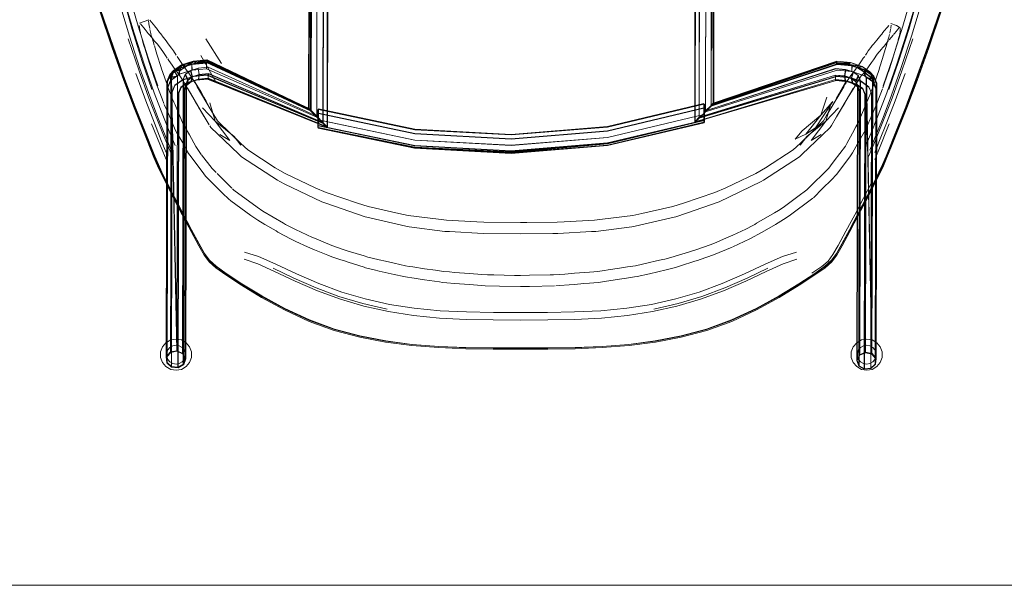
# Model space of a CAD drawing. Units: metres. Extents: x 3.11 to 8.37, y -5.14 to -0.5.
# Drawn here: x 6.32 to 6.95, y -3.79 to -3.43 of the extents above; entities that cross this region are included whole.
import ezdxf

# ---------------------------------------------------------------- set-up
doc = ezdxf.new("R2010")
doc.units = ezdxf.units.M
doc.header["$MEASUREMENT"] = 0

# ---------------------------------------------------------------- blocks, each defined once
blk = doc.blocks.new('d3917f61-dda5-45ed-8e90-a95b032ae8e8')
at = {"color": 18, "lineweight": 9, "true_color": 0x000000}
for p, q in [((6.50491, -3.48747), (6.50406, -3.20796)), ((6.51552, -3.20789), (6.51495, -3.49806)), ((6.51588, -3.20789), (6.51515, -3.49836)), ((6.40165, -3.42975), (6.39565, -3.43191)), ((6.41512, -3.46456), (6.41745, -3.46208)), ((6.41773, -3.46234), (6.41547, -3.46472)), ((6.41598, -3.46651), (6.41963, -3.64021)), ((6.86116, -3.6423), (6.85758, -3.46651)), ((6.85986, -3.46332), (6.86211, -3.4657)), ((6.86014, -3.46305), (6.86246, -3.46554)), ((6.42397, -3.4743), (6.42513, -3.47097)), ((6.42551, -3.47097), (6.42427, -3.47453)), ((6.42632, -3.47329), (6.42931, -3.47839)), ((6.43181, -3.46789), (6.43314, -3.46747)), ((6.43326, -3.46782), (6.43184, -3.46825)), ((6.84572, -3.46915), (6.84431, -3.46871)), ((6.84575, -3.46879), (6.84443, -3.46837)), ((6.85326, -3.47547), (6.85204, -3.4719)), ((6.85242, -3.4719), (6.85356, -3.47524)), ((6.83877, -3.49159), (6.84772, -3.47655)), ((6.7544, -3.48311), (6.75448, -3.48347)), ((6.75443, -3.48586), (6.75447, -3.49005)), ((6.76075, -3.48313), (6.75901, -3.48434)), ((6.50942, -3.48946), (6.5094, -3.49349)), ((6.50941, -3.49344), (6.50946, -3.48925)), ((6.50943, -3.48686), (6.5095, -3.4865)), ((6.75448, -3.48607), (6.75448, -3.49009))]:
    blk.add_line(p, q, dxfattribs=at)
at = {"color": 250, "lineweight": 9, "true_color": 0x2c2c2c}
for p, q in [((6.40223, -3.42998), (6.40231, -3.43005)), ((6.40457, -3.43282), (6.40443, -3.43265)), ((6.40646, -3.43519), (6.40605, -3.43468)), ((6.87331, -3.43222), (6.87322, -3.43219)), ((6.40328, -3.44081), (6.40215, -3.43946)), ((6.43794, -3.44201), (6.44795, -3.45751)), ((6.88721, -3.44181), (6.8803, -3.46227)), ((6.4068, -3.4516), (6.4052, -3.44638)), ((6.40838, -3.44703), (6.40816, -3.44675)), ((6.86129, -3.44644), (6.86118, -3.44658)), ((6.86733, -3.44842), (6.86806, -3.44754)), ((6.40108, -3.45418), (6.39928, -3.44837)), ((6.40346, -3.46166), (6.40108, -3.45418)), ((6.43466, -3.45257), (6.44424, -3.46929)), ((6.87386, -3.45642), (6.87566, -3.45068)), ((6.41284, -3.46993), (6.40953, -3.46032)), ((6.85459, -3.45598), (6.85175, -3.46026)), ((6.87182, -3.46282), (6.87386, -3.45642)), ((6.85131, -3.4706), (6.85453, -3.46553)), ((6.84241, -3.47345), (6.84365, -3.47139)), ((6.84991, -3.47294), (6.84722, -3.47719)), ((6.41557, -3.47731), (6.41507, -3.47597)), ((6.83875, -3.47964), (6.84022, -3.47711)), ((6.84564, -3.4798), (6.84583, -3.47945)), ((6.83875, -3.47964), (6.83739, -3.48216)), ((6.84398, -3.4827), (6.84188, -3.4863)), ((6.84398, -3.4827), (6.84564, -3.4798)), ((6.43998, -3.49656), (6.43677, -3.49121)), ((6.83904, -3.49113), (6.84188, -3.4863)), ((6.42744, -3.50302), (6.42352, -3.49617)), ((6.44537, -3.49402), (6.44539, -3.49405)), ((6.44539, -3.49405), (6.45389, -3.5023)), ((6.8156, -3.50839), (6.82707, -3.49726)), ((6.83039, -3.49405), (6.82707, -3.49726)), ((6.39828, -3.49961), (6.40546, -3.5174)), ((6.45389, -3.5023), (6.46017, -3.50839)), ((6.81566, -3.5095), (6.81985, -3.50405)), ((6.81516, -3.5169), (6.79239, -3.53181)), ((6.83489, -3.52272), (6.8373, -3.51944)), ((6.44878, -3.54025), (6.43779, -3.52932)), ((6.44509, -3.52758), (6.45451, -3.53685)), ((6.82051, -3.53734), (6.81997, -3.53789)), ((6.45389, -3.54483), (6.46658, -3.55422)), ((6.51422, -3.54638), (6.5391, -3.55503)), ((6.74349, -3.55266), (6.76409, -3.54549)), ((6.47047, -3.54894), (6.47405, -3.55144)), ((6.48719, -3.55908), (6.47405, -3.55144)), ((6.48861, -3.55984), (6.48719, -3.55908)), ((6.61407, -3.56563), (6.63788, -3.56579)), ((6.6585, -3.56565), (6.63788, -3.56579)), ((6.78375, -3.56903), (6.77291, -3.57406)), ((6.71997, -3.58414), (6.71097, -3.58615)), ((6.4444, -3.58644), (6.45087, -3.59102)), ((6.63406, -3.5923), (6.62096, -3.59199)), ((6.65668, -3.59193), (6.6436, -3.59226)), ((6.65886, -3.59188), (6.65668, -3.59193)), ((6.71199, -3.59302), (6.71997, -3.59121)), ((6.73965, -3.58628), (6.73638, -3.58732)), ((6.8245, -3.59201), (6.81459, -3.59845)), ((6.58633, -3.59648), (6.58836, -3.59677)), ((6.60542, -3.59818), (6.61307, -3.5988)), ((6.6436, -3.59927), (6.65953, -3.59888))]:
    blk.add_line(p, q, dxfattribs=at)
at = {"color": 253, "lineweight": 9, "true_color": 0x979fa5}
for p, q in [((6.42095, -3.46081), (6.42906, -3.45818)), ((6.41547, -3.46472), (6.41569, -3.4683)), ((6.4283, -3.46206), (6.42507, -3.46436)), ((6.43326, -3.46782), (6.43375, -3.46476)), ((6.43941, -3.46687), (6.43907, -3.46719)), ((6.7555, -3.48826), (6.83919, -3.46181)), ((6.85672, -3.46539), (6.84858, -3.46271)), ((6.85993, -3.46296), (6.85986, -3.46332)), ((6.50453, -3.48771), (6.50315, -3.48649)), ((6.63194, -3.50966), (6.69321, -3.50461)), ((6.69321, -3.50056), (6.63195, -3.50561)), ((6.41305, -3.64784), (6.41602, -3.65057)), ((6.41616, -3.65024), (6.41338, -3.64765)), ((6.42382, -3.64904), (6.42024, -3.65104)), ((6.86065, -3.65155), (6.86363, -3.64883))]:
    blk.add_line(p, q, dxfattribs=at)
at = {"color": 18, "lineweight": 9, "true_color": 0x000000}
blk.add_lwpolyline([(7.54886, -3.78933), (7.54886, -1.13179), (7.54886, -3.78933), (3.79567, -3.78933)], close=True, dxfattribs=at)
at = {"color": 253, "lineweight": 9, "true_color": 0x979fa5}
for points in [[(6.74868, -3.49474), (6.75141, -3.4919), (6.75188, -3.20413), (6.75612, -3.2041), (6.7555, -3.48774), (6.75901, -3.48434), (6.75955, -3.20421), (6.75605, -3.20412), (6.76093, -3.20439)], [(6.74947, -3.20427), (6.75207, -3.20375), (6.75605, -3.20412), (6.7555, -3.48774), (6.83823, -3.46089), (6.84463, -3.46153), (6.84398, -3.4655), (6.83805, -3.46491)], [(6.75612, -3.2041), (6.75974, -3.2042), (6.75914, -3.4842), (6.76075, -3.48313), (6.75991, -3.20421)], [(6.76027, -3.48277), (6.83887, -3.45612), (6.75888, -3.48398), (6.76027, -3.48277), (6.75955, -3.20421), (6.76093, -3.20439), (6.76039, -3.48314)], [(6.50514, -3.20814), (6.50887, -3.20824), (6.50837, -3.49169), (6.51244, -3.4958), (6.43861, -3.46505), (6.43016, -3.46587), (6.42298, -3.4682)], [(6.42311, -3.46796), (6.43024, -3.46566), (6.43867, -3.46485), (6.51236, -3.49559), (6.50839, -3.49164), (6.50894, -3.20823), (6.50406, -3.20796), (6.51292, -3.20775), (6.50894, -3.20771), (6.50406, -3.20757), (6.50544, -3.2074)], [(6.50491, -3.48747), (6.50369, -3.20796), (6.50514, -3.20814), (6.50482, -3.48786), (6.50837, -3.49169), (6.43838, -3.46088)], [(6.50544, -3.20813), (6.5049, -3.48805), (6.50839, -3.49164), (6.4384, -3.46094)], [(6.43919, -3.45635), (6.50368, -3.48615), (6.50406, -3.20796), (6.50315, -3.48649), (6.4388, -3.45527)], [(6.50887, -3.20824), (6.51311, -3.20822), (6.51244, -3.4958), (6.51515, -3.49836), (6.439, -3.46756)], [(6.50514, -3.20778), (6.50369, -3.20796), (6.50336, -3.4862), (6.43902, -3.45669)], [(6.50894, -3.20771), (6.50838, -3.49113), (6.50491, -3.48747), (6.43906, -3.45639)], [(6.51292, -3.2082), (6.50406, -3.20796), (6.5049, -3.48771), (6.50368, -3.48615), (6.43906, -3.45639)], [(6.43954, -3.46419), (6.43936, -3.46722), (6.51516, -3.49817), (6.51588, -3.20808), (6.51311, -3.20822)], [(6.43941, -3.46687), (6.51495, -3.49788), (6.51552, -3.20807), (6.50406, -3.20796), (6.50544, -3.20813), (6.50894, -3.20823)], [(6.43953, -3.46404), (6.51236, -3.49514), (6.50839, -3.49112), (6.50887, -3.2077), (6.50514, -3.20778), (6.50491, -3.48747)], [(6.50369, -3.20795), (6.50453, -3.48771), (6.50352, -3.4865), (6.5049, -3.48805)], [(6.51236, -3.49514), (6.51495, -3.49788), (6.51552, -3.20789), (6.50406, -3.20796), (6.50894, -3.20771), (6.50544, -3.20779), (6.5049, -3.48771)], [(6.50887, -3.2077), (6.51311, -3.20774), (6.51244, -3.49532), (6.51516, -3.49817), (6.51588, -3.20789), (6.51311, -3.20774)], [(6.51236, -3.49559), (6.51292, -3.2082), (6.51552, -3.20807), (6.51292, -3.20775), (6.51236, -3.49514)], [(6.74911, -3.20445), (6.75187, -3.2046), (6.75141, -3.49238), (6.74868, -3.49493)], [(6.74947, -3.20445), (6.7489, -3.49464), (6.75151, -3.49219), (6.83891, -3.46572)], [(6.75605, -3.20463), (6.76093, -3.20439), (6.74947, -3.20427), (6.75207, -3.20459), (6.75151, -3.49219), (6.7555, -3.48826), (6.759, -3.48468), (6.76039, -3.48314), (6.75901, -3.48434), (6.83899, -3.45648), (6.76039, -3.48314)], [(6.75611, -3.20465), (6.7555, -3.48829), (6.75911, -3.48451), (6.75984, -3.20456), (6.76129, -3.20439), (6.76058, -3.48285), (6.83897, -3.45613)], [(6.83919, -3.46181), (6.84844, -3.46274), (6.84855, -3.4591), (6.83923, -3.45816), (6.759, -3.48468), (6.75955, -3.20455), (6.75605, -3.20463), (6.7555, -3.48826)], [(6.42068, -3.46059), (6.41512, -3.46456), (6.41536, -3.46836), (6.41346, -3.47289), (6.41305, -3.64784), (6.41277, -3.64404)], [(6.42068, -3.46059), (6.42086, -3.46443), (6.41536, -3.46836)], [(6.42989, -3.45609), (6.42246, -3.4585), (6.41745, -3.46208), (6.41567, -3.46629)], [(6.42546, -3.459), (6.42143, -3.46228), (6.42268, -3.45881), (6.41773, -3.46234), (6.41598, -3.46651)], [(6.42261, -3.45846), (6.41764, -3.46201), (6.41982, -3.46555), (6.42143, -3.46228), (6.42261, -3.45846), (6.42996, -3.45607), (6.42546, -3.459), (6.42263, -3.45845)], [(6.50352, -3.4865), (6.43863, -3.45562), (6.43156, -3.4574), (6.42551, -3.45936), (6.42148, -3.46195), (6.41773, -3.46234)], [(6.42068, -3.46059), (6.42892, -3.45792), (6.42901, -3.46179)], [(6.42892, -3.45792), (6.43841, -3.45701), (6.43838, -3.46088), (6.42901, -3.46179), (6.42086, -3.46443)], [(6.42112, -3.46442), (6.42915, -3.46182), (6.42906, -3.45818)], [(6.42555, -3.45905), (6.42261, -3.45846), (6.42148, -3.46195)], [(6.43308, -3.46051), (6.43375, -3.46476), (6.42953, -3.46612), (6.42669, -3.46815), (6.42552, -3.47154), (6.42864, -3.46931), (6.42953, -3.46612), (6.4283, -3.46206), (6.43308, -3.46051), (6.43944, -3.4599)], [(6.43158, -3.4571), (6.42555, -3.45905), (6.43, -3.45606), (6.43862, -3.45524), (6.43906, -3.45639), (6.4388, -3.45527)], [(6.43314, -3.46747), (6.43941, -3.46687), (6.43953, -3.46404), (6.4336, -3.46461), (6.43297, -3.46063), (6.42811, -3.46221)], [(6.42906, -3.45818), (6.43839, -3.45729), (6.4384, -3.46094), (6.42915, -3.46182)], [(6.43867, -3.45527), (6.50336, -3.4862), (6.50482, -3.48786), (6.43841, -3.45701), (6.43867, -3.45527), (6.42989, -3.45609)], [(6.43154, -3.45703), (6.42996, -3.45607), (6.43158, -3.4571), (6.43862, -3.45524), (6.43158, -3.4571), (6.43906, -3.45639)], [(6.43839, -3.45729), (6.43863, -3.45562), (6.43001, -3.45644), (6.43156, -3.4574), (6.43902, -3.45669), (6.43863, -3.45562)], [(6.43297, -3.46063), (6.43938, -3.46002), (6.50839, -3.49112), (6.5049, -3.48771), (6.43902, -3.45669)], [(6.43944, -3.4599), (6.50838, -3.49113), (6.51244, -3.49532), (6.43954, -3.46419), (6.43375, -3.46476)], [(6.83901, -3.45611), (6.84763, -3.45698), (6.83852, -3.45725), (6.75914, -3.4842), (6.7555, -3.48774), (6.83818, -3.46077)], [(6.75914, -3.4842), (6.83887, -3.45613), (6.83852, -3.45725), (6.75901, -3.48434)], [(6.83923, -3.45816), (6.83899, -3.45648), (6.83922, -3.45788), (6.75911, -3.48451), (6.76058, -3.48285)], [(6.84804, -3.46704), (6.84929, -3.46298), (6.84452, -3.46141), (6.83818, -3.46077)], [(6.85611, -3.4629), (6.85209, -3.4603), (6.85498, -3.45939), (6.84603, -3.458), (6.83852, -3.45725)], [(6.85986, -3.46332), (6.85209, -3.4603), (6.84606, -3.45831), (6.84761, -3.45735), (6.83861, -3.45719), (6.84761, -3.45735), (6.8386, -3.45756), (6.84606, -3.45831)], [(6.83861, -3.45719), (6.83901, -3.45611), (6.84773, -3.45701), (6.85515, -3.45945)], [(6.83922, -3.45788), (6.84869, -3.45884), (6.84858, -3.46271), (6.83922, -3.46176)], [(6.84611, -3.45794), (6.85498, -3.45939), (6.84763, -3.45698), (6.84603, -3.458), (6.85205, -3.45998), (6.85611, -3.4629), (6.86168, -3.46715), (6.85758, -3.46651)], [(6.85625, -3.46289), (6.85986, -3.46332), (6.85217, -3.45994), (6.855, -3.4594), (6.84606, -3.45831), (6.84766, -3.45698), (6.85493, -3.45976), (6.85209, -3.4603)], [(6.84855, -3.4591), (6.85665, -3.46177), (6.85646, -3.46538)], [(6.8622, -3.46934), (6.85672, -3.46539), (6.85692, -3.46154), (6.84869, -3.45884)], [(6.85205, -3.45998), (6.85993, -3.46296), (6.85611, -3.4629), (6.85758, -3.46651), (6.85719, -3.64114), (6.85334, -3.64285)], [(6.85993, -3.46296), (6.85498, -3.45939), (6.85986, -3.46332), (6.85625, -3.46289)], [(6.86159, -3.46749), (6.86116, -3.6423), (6.8619, -3.46727), (6.86014, -3.46305), (6.85515, -3.45945)], [(6.41512, -3.46456), (6.4132, -3.46912), (6.41277, -3.64404), (6.41527, -3.64107)], [(6.41314, -3.64412), (6.41555, -3.64132), (6.41567, -3.46629)], [(6.41941, -3.64019), (6.41991, -3.46589), (6.41598, -3.46651), (6.41548, -3.64096), (6.41941, -3.64019), (6.41591, -3.46616), (6.41982, -3.46555)], [(6.41555, -3.64132), (6.41598, -3.46651), (6.41948, -3.64054), (6.41555, -3.64132)], [(6.41589, -3.46617), (6.41764, -3.46201), (6.42148, -3.46195), (6.41998, -3.46554)], [(6.42337, -3.64191), (6.41963, -3.64021), (6.4159, -3.46616), (6.41998, -3.46554), (6.41773, -3.46234)], [(6.4231, -3.64216), (6.41948, -3.64054), (6.41998, -3.46554), (6.41764, -3.46201), (6.42135, -3.46192)], [(6.4247, -3.64541), (6.4231, -3.64216), (6.42352, -3.46765), (6.42482, -3.46455), (6.42811, -3.46221)], [(6.42354, -3.64878), (6.4247, -3.64541), (6.42513, -3.47097), (6.42633, -3.4681), (6.42482, -3.46455)], [(6.4238, -3.46742), (6.42507, -3.46436), (6.42669, -3.46815), (6.42551, -3.47097), (6.42509, -3.64543)], [(6.42811, -3.46221), (6.42926, -3.46601), (6.42633, -3.4681), (6.42525, -3.47127), (6.42397, -3.4743)], [(6.42843, -3.469), (6.43314, -3.46747), (6.4336, -3.46461), (6.42926, -3.46601), (6.42843, -3.469), (6.42525, -3.47127)], [(6.84831, -3.46693), (6.84398, -3.4655), (6.84443, -3.46837), (6.83816, -3.46774), (6.7489, -3.49464), (6.83816, -3.46774), (6.83805, -3.46491), (6.75151, -3.49174)], [(6.83922, -3.46176), (6.7555, -3.48829), (6.75141, -3.49238)], [(6.83804, -3.46506), (6.84383, -3.46565), (6.84431, -3.46871), (6.83818, -3.46809), (6.83804, -3.46506), (6.75141, -3.4919)], [(6.75141, -3.49238), (6.83895, -3.46592), (6.84741, -3.46678), (6.85458, -3.46914), (6.85941, -3.47263), (6.86112, -3.47675), (6.86065, -3.65155), (6.85643, -3.652), (6.85286, -3.64998)], [(6.83891, -3.46572), (6.84734, -3.46656), (6.85445, -3.46891), (6.85925, -3.47236), (6.86094, -3.47645), (6.86051, -3.65122)], [(6.84431, -3.46871), (6.84892, -3.47023), (6.84804, -3.46704), (6.84383, -3.46565), (6.84452, -3.46141)], [(6.84831, -3.46693), (6.85123, -3.46903), (6.8523, -3.4722), (6.84913, -3.46992), (6.84443, -3.46837)], [(6.84463, -3.46153), (6.84948, -3.46313), (6.84831, -3.46693), (6.84913, -3.46992)], [(6.84804, -3.46704), (6.85087, -3.46908), (6.85202, -3.47247), (6.84892, -3.47023)], [(6.84844, -3.46274), (6.85646, -3.46538), (6.86187, -3.46928), (6.86211, -3.4657), (6.85665, -3.46177)], [(6.84929, -3.46298), (6.85251, -3.46529), (6.85087, -3.46908), (6.85204, -3.4719), (6.85161, -3.64636)], [(6.85362, -3.6431), (6.85404, -3.46859), (6.85275, -3.46549), (6.84948, -3.46313)], [(6.85275, -3.46549), (6.85123, -3.46903), (6.85242, -3.4719), (6.85199, -3.64635)], [(6.85161, -3.64636), (6.85334, -3.64285), (6.85376, -3.46836), (6.85251, -3.46529)], [(6.85995, -3.46298), (6.86168, -3.46715), (6.85616, -3.46323), (6.85766, -3.46685), (6.85724, -3.6415), (6.86116, -3.6423)], [(6.85625, -3.46289), (6.86168, -3.46715), (6.86125, -3.64195), (6.85775, -3.4665)], [(6.85692, -3.46154), (6.86246, -3.46554), (6.8622, -3.46934), (6.86408, -3.47389), (6.86363, -3.64883), (6.86393, -3.64503)], [(6.85758, -3.46651), (6.86123, -3.64194), (6.85719, -3.64114)], [(6.85986, -3.46332), (6.86159, -3.46749), (6.85766, -3.46685), (6.86168, -3.46714)], [(6.86211, -3.4657), (6.86399, -3.47022), (6.86356, -3.64511), (6.86116, -3.6423), (6.85766, -3.46685)], [(6.86145, -3.64205), (6.86393, -3.64503), (6.86436, -3.47011), (6.86246, -3.46554)], [(6.42298, -3.4682), (6.41813, -3.47166), (6.41641, -3.47578), (6.41602, -3.65057), (6.42024, -3.65104), (6.42068, -3.47643), (6.42214, -3.47292), (6.42605, -3.47013), (6.43184, -3.46825)], [(6.42017, -3.65069), (6.41616, -3.65024), (6.41658, -3.47548), (6.4183, -3.4714), (6.42311, -3.46796)], [(6.42017, -3.65069), (6.4206, -3.47608), (6.42207, -3.47257)], [(6.51236, -3.49559), (6.51495, -3.49806), (6.43907, -3.46719), (6.43181, -3.46789), (6.426, -3.46977), (6.42207, -3.47257)], [(6.4238, -3.46742), (6.42337, -3.64191), (6.42509, -3.64543), (6.42382, -3.64904), (6.42427, -3.47453), (6.42552, -3.47154)], [(6.43184, -3.46825), (6.439, -3.46756), (6.43326, -3.46782), (6.42864, -3.46931)], [(6.8565, -3.65165), (6.85693, -3.47704), (6.85547, -3.47352), (6.85156, -3.4707), (6.84575, -3.46879), (6.8385, -3.46806)], [(6.85643, -3.652), (6.85685, -3.47738), (6.8554, -3.47387), (6.8515, -3.47106), (6.84572, -3.46915), (6.83855, -3.46843)], [(6.85202, -3.47247), (6.85326, -3.47547), (6.85286, -3.64998), (6.85161, -3.64636)], [(6.85724, -3.6415), (6.85362, -3.6431), (6.85199, -3.64635), (6.85313, -3.64972), (6.85356, -3.47524), (6.8523, -3.4722)], [(6.86356, -3.64511), (6.8633, -3.64864), (6.86373, -3.47376), (6.86187, -3.46928)], [(6.42397, -3.4743), (6.42354, -3.64878), (6.42017, -3.65069)], [(6.75487, -3.48347), (6.75445, -3.49493), (6.75447, -3.49005), (6.6932, -3.50454), (6.63194, -3.50958), (6.57067, -3.50623), (6.50941, -3.49344), (6.50942, -3.48946), (6.5094, -3.49832)], [(6.69318, -3.50037), (6.75443, -3.48586), (6.69318, -3.50037), (6.63194, -3.50542), (6.57071, -3.50207), (6.50946, -3.48925), (6.57071, -3.50207)], [(6.75484, -3.49493), (6.75486, -3.48607), (6.75484, -3.49493), (6.75448, -3.48607), (6.69321, -3.50056), (6.75448, -3.48607), (6.75448, -3.48347), (6.69322, -3.49796), (6.63195, -3.50301), (6.57069, -3.49966), (6.63195, -3.50301), (6.69322, -3.49796), (6.75448, -3.48347), (6.75448, -3.48607)], [(6.75443, -3.48586), (6.75448, -3.49009), (6.69321, -3.50461), (6.75448, -3.49009), (6.7545, -3.49374), (6.69324, -3.50833), (6.63193, -3.51338)], [(6.63193, -3.51338), (6.69324, -3.50833), (6.75452, -3.49383), (6.75443, -3.48586)], [(6.75485, -3.49005), (6.75487, -3.48347), (6.75445, -3.49493), (6.75454, -3.4939), (6.69325, -3.50874)], [(6.75485, -3.49354), (6.75485, -3.49005), (6.75446, -3.49354), (6.75447, -3.49005), (6.75448, -3.48607), (6.75484, -3.49493), (6.75487, -3.48347), (6.75486, -3.48607)], [(6.75485, -3.49005), (6.75484, -3.49493), (6.75487, -3.48347)], [(6.75888, -3.48398)], [(6.50904, -3.48686), (6.50901, -3.49831), (6.50904, -3.48686), (6.50942, -3.48946)], [(6.50901, -3.49831), (6.50903, -3.48946), (6.50902, -3.49343), (6.5094, -3.49832), (6.5094, -3.49693), (6.50941, -3.49344)], [(6.57066, -3.51111), (6.5094, -3.49832), (6.50941, -3.49344), (6.50903, -3.48946), (6.50901, -3.49831)], [(6.50904, -3.48686), (6.50903, -3.48946), (6.50904, -3.48686)], [(6.50946, -3.48925), (6.50934, -3.49722), (6.50932, -3.49867)], [(6.57063, -3.51003), (6.50934, -3.49722), (6.5094, -3.49349), (6.50946, -3.48925), (6.5095, -3.4865), (6.57074, -3.4993), (6.5095, -3.4865), (6.50946, -3.48925)], [(6.50943, -3.48686), (6.5094, -3.49832), (6.50943, -3.48686), (6.57069, -3.49966), (6.50943, -3.48686), (6.50942, -3.48946)], [(6.57067, -3.50623), (6.50941, -3.49344), (6.50942, -3.48946), (6.5094, -3.49832)], [(6.63193, -3.51414), (6.57066, -3.51111), (6.63193, -3.51446), (6.69319, -3.50942), (6.75445, -3.49493), (6.75447, -3.49005)], [(6.57067, -3.50623), (6.63194, -3.50958), (6.6932, -3.50454), (6.75447, -3.49005)], [(6.75446, -3.49354), (6.75445, -3.49493), (6.75448, -3.48607), (6.75447, -3.49005), (6.75485, -3.49354)], [(6.57063, -3.51003), (6.63193, -3.51338), (6.57063, -3.51003), (6.50934, -3.49722), (6.50932, -3.49867)], [(6.57066, -3.51077), (6.5094, -3.49832), (6.5094, -3.49693), (6.57066, -3.50973), (6.5094, -3.49693), (6.50941, -3.49344)], [(6.57061, -3.51147), (6.63193, -3.51483), (6.69325, -3.50978), (6.75454, -3.49528), (6.75446, -3.49354), (6.75484, -3.49493), (6.75485, -3.49354)], [(6.57061, -3.51147), (6.63193, -3.51483), (6.69325, -3.50978), (6.75454, -3.49528), (6.75452, -3.49383)], [(6.57066, -3.51077), (6.63193, -3.51377), (6.69319, -3.50838), (6.75446, -3.49354), (6.69319, -3.50804)], [(6.69325, -3.50874), (6.7545, -3.49374), (6.69319, -3.50804), (6.63193, -3.51308), (6.57066, -3.50973), (6.63193, -3.51308), (6.69319, -3.50804)], [(6.63193, -3.51414), (6.69325, -3.50874), (6.63193, -3.51414), (6.57061, -3.51113), (6.50932, -3.49867), (6.57061, -3.51147), (6.50932, -3.49867), (6.57061, -3.51113)], [(6.57071, -3.50207), (6.63194, -3.50542), (6.69318, -3.50037)], [(6.8633, -3.64864), (6.86051, -3.65122), (6.8565, -3.65165), (6.85313, -3.64972)]]:
    blk.add_lwpolyline(points, dxfattribs=at)
for points in [[(6.7489, -3.49446), (6.75151, -3.49174), (6.75207, -3.20414), (6.74947, -3.20427)], [(6.75991, -3.20421), (6.76075, -3.48313), (6.76129, -3.20438)], [(6.74911, -3.20445), (6.74868, -3.49493), (6.83855, -3.46843), (6.74868, -3.49474), (6.74911, -3.20426)], [(6.41381, -3.47277), (6.41338, -3.64765), (6.41314, -3.64412), (6.41357, -3.46923), (6.41547, -3.46472), (6.42095, -3.46081), (6.42112, -3.46442), (6.41569, -3.4683)], [(6.42268, -3.45881), (6.43001, -3.45644), (6.42551, -3.45936)], [(6.75443, -3.48586), (6.7544, -3.48311), (6.69316, -3.4976), (6.63195, -3.50265), (6.57074, -3.4993), (6.63195, -3.50265), (6.69316, -3.4976), (6.7544, -3.48311)], [(6.50942, -3.48946), (6.57068, -3.50225), (6.63195, -3.50561), (6.57068, -3.50225)], [(6.50901, -3.49693), (6.50902, -3.49343), (6.50901, -3.49831), (6.50901, -3.49693), (6.50902, -3.49343), (6.50901, -3.49831)], [(6.57066, -3.50631), (6.5094, -3.49349), (6.57066, -3.50631), (6.63194, -3.50966)]]:
    blk.add_lwpolyline(points, close=True, dxfattribs=at)
at = {"color": 250, "lineweight": 9, "true_color": 0x2c2c2c}
for points in [[(6.86841, -3.4718), (6.87454, -3.45407), (6.88094, -3.43375), (6.88741, -3.41093), (6.89356, -3.38769), (6.89902, -3.36615)], [(6.37889, -3.44764), (6.37078, -3.42365), (6.36269, -3.3987), (6.35536, -3.37515)], [(6.393, -3.4851), (6.3865, -3.46781), (6.37911, -3.44715), (6.371, -3.42315), (6.36291, -3.39815), (6.35558, -3.3745)], [(6.88996, -3.46838), (6.89739, -3.4477), (6.90556, -3.42368), (6.91371, -3.39867), (6.92109, -3.37503)], [(6.40509, -3.47614), (6.39892, -3.45874), (6.39225, -3.43836), (6.38533, -3.41506), (6.37864, -3.39109)], [(6.3822, -3.38769), (6.38836, -3.41093), (6.39483, -3.43375)], [(6.87067, -3.47614), (6.87685, -3.45874), (6.88351, -3.43836), (6.89043, -3.41506), (6.89713, -3.39109)], [(6.87209, -3.47421), (6.87826, -3.45632), (6.88467, -3.43588), (6.89113, -3.41298), (6.89725, -3.38976)], [(6.37578, -3.39303), (6.38245, -3.41697), (6.38936, -3.44031), (6.39604, -3.46079)], [(6.91286, -3.39815), (6.90477, -3.42315), (6.89666, -3.44715), (6.88927, -3.46781)], [(6.91308, -3.3987), (6.90499, -3.42365), (6.89687, -3.44764), (6.88948, -3.46831), (6.88296, -3.48564), (6.87748, -3.49961)], [(6.38463, -3.41298), (6.3911, -3.43588), (6.39751, -3.45632), (6.40368, -3.47421)], [(6.89332, -3.41697), (6.8864, -3.44031), (6.87973, -3.46079), (6.87351, -3.47834)], [(6.3978, -3.49962), (6.39233, -3.48569), (6.3858, -3.46838), (6.37838, -3.4477), (6.37021, -3.42368)], [(6.40736, -3.4718), (6.40123, -3.45407), (6.39483, -3.43375)], [(6.39567, -3.43459), (6.39552, -3.4335)], [(6.39555, -3.43202)], [(6.39565, -3.43191)], [(6.39567, -3.43459), (6.39595, -3.4361), (6.39638, -3.43809)], [(6.3959, -3.4319)], [(6.39643, -3.43241), (6.39747, -3.43364)], [(6.39643, -3.43241)], [(6.39852, -3.43497), (6.39747, -3.43364)], [(6.40133, -3.43845), (6.4, -3.43682), (6.39936, -3.43604), (6.39852, -3.43497)], [(6.40146, -3.43044)], [(6.40146, -3.43044), (6.40161, -3.43211)], [(6.4015, -3.43003)], [(6.40158, -3.42982)], [(6.40166, -3.43246), (6.40185, -3.43353), (6.40224, -3.43544)], [(6.40231, -3.43005), (6.40336, -3.4313)], [(6.40336, -3.4313), (6.40443, -3.43265)], [(6.40605, -3.43468), (6.40519, -3.43362), (6.40457, -3.43282)], [(6.40848, -3.43784), (6.40646, -3.43519)], [(6.87108, -3.43445), (6.87043, -3.43527), (6.86974, -3.43614), (6.86894, -3.43711), (6.86774, -3.43859)], [(6.87108, -3.43445), (6.87197, -3.43334)], [(6.87254, -3.43267)], [(6.8726, -3.4384), (6.87292, -3.43693), (6.87324, -3.43527)], [(6.87293, -3.43225)], [(6.87317, -3.43218)], [(6.87331, -3.43222)], [(6.87351, -3.43323), (6.87331, -3.4349)], [(6.87351, -3.43323)], [(6.8782, -3.43544), (6.87752, -3.43619)], [(6.8782, -3.43544), (6.87897, -3.43475)], [(6.87934, -3.43523), (6.8793, -3.43644), (6.87915, -3.43749)], [(6.87925, -3.43494)], [(6.87934, -3.43523)], [(6.40712, -3.49352), (6.40173, -3.47953), (6.39547, -3.46227), (6.38856, -3.44181)], [(6.39737, -3.44198), (6.397, -3.44062), (6.3966, -3.43899)], [(6.39737, -3.44198), (6.39794, -3.44395), (6.39858, -3.44608), (6.39928, -3.44837)], [(6.40133, -3.43845), (6.402, -3.43927)], [(6.40371, -3.44131), (6.40325, -3.43968), (6.40296, -3.43854), (6.40236, -3.43598)], [(6.40512, -3.44307), (6.40422, -3.44196), (6.40328, -3.44081)], [(6.40371, -3.44131), (6.40507, -3.44594)], [(6.41083, -3.44092), (6.40921, -3.43877), (6.40848, -3.43784)], [(6.41083, -3.44092), (6.41195, -3.44236), (6.41315, -3.44384), (6.41406, -3.44504)], [(6.86435, -3.44271), (6.86606, -3.44059), (6.86693, -3.43955), (6.86771, -3.43863)], [(6.87167, -3.44208), (6.87199, -3.44093), (6.87242, -3.43915)], [(6.87471, -3.43959), (6.87357, -3.44099), (6.87217, -3.44264)], [(6.87647, -3.43741), (6.87575, -3.43833), (6.87499, -3.43924)], [(6.87752, -3.43619), (6.87647, -3.43741)], [(6.87847, -3.44081), (6.87798, -3.44284)], [(6.87915, -3.43749), (6.87892, -3.43872), (6.87852, -3.4406)], [(6.39828, -3.49961), (6.39281, -3.48564), (6.38629, -3.46831), (6.37889, -3.44764)], [(6.40512, -3.44307), (6.40646, -3.44458), (6.40713, -3.4454)], [(6.40816, -3.44675), (6.40713, -3.4454)], [(6.40838, -3.44703), (6.41063, -3.44997), (6.4123, -3.4526)], [(6.41406, -3.44504), (6.41614, -3.44784), (6.41733, -3.44962), (6.41902, -3.45232)], [(6.86118, -3.44658), (6.85891, -3.44961), (6.85804, -3.45101), (6.85717, -3.45239)], [(6.86129, -3.44644), (6.86223, -3.44523), (6.8633, -3.44401), (6.86435, -3.44271)], [(6.8704, -3.44478), (6.86919, -3.44627), (6.86806, -3.44754)], [(6.87167, -3.44208), (6.87105, -3.44426), (6.87051, -3.4461), (6.86974, -3.44868)], [(6.8704, -3.44478), (6.87189, -3.44297)], [(6.87788, -3.4432), (6.87699, -3.44629), (6.87566, -3.45068)], [(6.4068, -3.4516), (6.40945, -3.46009)], [(6.4123, -3.4526), (6.41338, -3.45429)], [(6.41966, -3.45308), (6.42053, -3.45437), (6.42227, -3.45699), (6.42386, -3.45946)], [(6.85459, -3.45598), (6.85579, -3.4542), (6.85668, -3.45317)], [(6.86467, -3.45169), (6.86231, -3.45519), (6.86092, -3.45696), (6.85763, -3.46177)], [(6.86467, -3.45169), (6.86732, -3.44843)], [(6.86974, -3.44868), (6.86796, -3.45448), (6.8663, -3.45976)], [(6.4159, -3.51268), (6.41241, -3.50436), (6.40778, -3.49288), (6.40225, -3.47834), (6.39604, -3.46079)], [(6.41373, -3.45468), (6.41438, -3.45562), (6.41647, -3.45869), (6.41767, -3.46045)], [(6.41767, -3.46045), (6.41839, -3.4615), (6.42063, -3.46415)], [(6.42873, -3.46622), (6.42719, -3.46367), (6.42436, -3.46011)], [(6.42436, -3.46011)], [(6.84781, -3.4652), (6.85145, -3.46063)], [(6.86281, -3.46991), (6.86556, -3.46194), (6.8663, -3.45976)], [(6.4127, -3.51411), (6.4096, -3.50651), (6.40521, -3.4956), (6.39976, -3.48142), (6.39347, -3.46404)], [(6.40346, -3.46166), (6.40403, -3.46341), (6.40683, -3.47146)], [(6.42399, -3.46949), (6.42227, -3.46673), (6.42063, -3.46415)], [(6.4321, -3.47133), (6.43082, -3.46968), (6.42873, -3.46622)], [(6.84781, -3.4652), (6.84585, -3.46839), (6.84513, -3.46957)], [(6.85763, -3.46177), (6.85645, -3.46328), (6.85453, -3.46553)], [(6.86306, -3.51411), (6.86617, -3.50651), (6.87055, -3.4956), (6.876, -3.48142), (6.8823, -3.46404)], [(6.8803, -3.46227), (6.87404, -3.47953), (6.86865, -3.49352), (6.86436, -3.50417)], [(6.87182, -3.46282), (6.87148, -3.4638), (6.86825, -3.47305)], [(6.41125, -3.48304), (6.41005, -3.47996), (6.40683, -3.47146)], [(6.41507, -3.47597), (6.41305, -3.47053)], [(6.42517, -3.47123), (6.42405, -3.46959)], [(6.42749, -3.47546), (6.42595, -3.47301), (6.42517, -3.47123)], [(6.43211, -3.47135), (6.43485, -3.4759), (6.43644, -3.47863)], [(6.84365, -3.47139), (6.84489, -3.46997)], [(6.85131, -3.4706), (6.85058, -3.47175), (6.84991, -3.47294)], [(6.86281, -3.46991), (6.86188, -3.4726), (6.86, -3.47764)], [(6.88927, -3.46781), (6.88277, -3.4851), (6.87732, -3.49901), (6.87024, -3.51656)], [(6.88996, -3.46838), (6.88344, -3.48569), (6.87797, -3.49963), (6.87372, -3.51016)], [(6.41842, -3.50963), (6.41508, -3.50167), (6.41056, -3.49048), (6.40509, -3.47614)], [(6.41557, -3.47731), (6.41667, -3.48016), (6.41754, -3.48213)], [(6.42857, -3.47718), (6.42749, -3.47546)], [(6.42857, -3.47718), (6.42931, -3.47839), (6.43056, -3.48059)], [(6.4366, -3.47893), (6.43802, -3.48156), (6.44012, -3.48529)], [(6.4366, -3.47893)], [(6.83252, -3.47903), (6.82872, -3.4905), (6.83646, -3.48182), (6.82534, -3.49845), (6.81929, -3.50251), (6.81257, -3.50563)], [(6.84241, -3.47345), (6.84057, -3.47651)], [(6.84722, -3.47719), (6.84596, -3.47922)], [(6.85734, -3.50963), (6.86069, -3.50167), (6.86521, -3.49048), (6.87067, -3.47614)], [(6.8577, -3.48316), (6.85919, -3.47973), (6.86, -3.47764)], [(6.85986, -3.51268), (6.86336, -3.50436), (6.86799, -3.49289), (6.87351, -3.47834)], [(6.86383, -3.48447), (6.86438, -3.48322), (6.86551, -3.48032), (6.86803, -3.47368)], [(6.393, -3.4851), (6.39845, -3.49901), (6.40553, -3.51656)], [(6.4137, -3.4886), (6.4115, -3.48367)], [(6.42352, -3.49617), (6.41833, -3.48392), (6.41754, -3.48213)], [(6.43222, -3.48347), (6.43143, -3.4821), (6.43056, -3.48059)], [(6.43222, -3.48347), (6.43353, -3.48572), (6.43426, -3.48694)], [(6.4601, -3.5095), (6.45591, -3.50405), (6.44377, -3.49432), (6.43575, -3.48584)], [(6.44307, -3.49029), (6.44134, -3.48739), (6.44012, -3.48529)], [(6.44677, -3.50262), (6.45311, -3.50654), (6.44377, -3.49432), (6.44037, -3.48257)], [(6.81985, -3.50405), (6.832, -3.49432), (6.84002, -3.48584)], [(6.8354, -3.48257), (6.832, -3.49432), (6.82265, -3.50654), (6.829, -3.50262)], [(6.83452, -3.48721), (6.83535, -3.48578), (6.83739, -3.48216)], [(6.8577, -3.48316), (6.85235, -3.49577), (6.85112, -3.49792)], [(6.86383, -3.48447), (6.86267, -3.48705), (6.86012, -3.49301)], [(6.4137, -3.4886), (6.41864, -3.50011), (6.41957, -3.50173)], [(6.43677, -3.49121), (6.43426, -3.48694)], [(6.44307, -3.49029), (6.444, -3.49186), (6.44537, -3.49402)], [(6.81257, -3.50563), (6.81684, -3.50039), (6.82872, -3.4905), (6.81929, -3.50251)], [(6.83452, -3.48721), (6.83245, -3.49062), (6.83039, -3.49405)], [(6.83552, -3.497), (6.83877, -3.49159)], [(6.40345, -3.49595), (6.41048, -3.51343), (6.41265, -3.51858)], [(6.40712, -3.49352), (6.4114, -3.50417), (6.41436, -3.51143), (6.41667, -3.51681)], [(6.44951, -3.50637), (6.44102, -3.49822), (6.44043, -3.49728)], [(6.44043, -3.49728)], [(6.82976, -3.50301), (6.83475, -3.49822), (6.83552, -3.497)], [(6.85112, -3.49792), (6.84888, -3.50183), (6.84524, -3.50854)], [(6.84759, -3.51639), (6.84901, -3.51443), (6.8532, -3.50674), (6.85724, -3.4997), (6.86012, -3.49301)], [(6.86312, -3.51858), (6.86528, -3.51343), (6.87232, -3.49595)], [(6.3978, -3.49962), (6.40493, -3.51729), (6.40716, -3.52257), (6.4095, -3.52759)], [(6.41957, -3.50173), (6.4232, -3.50806), (6.42567, -3.51258)], [(6.43503, -3.51535), (6.43145, -3.51041), (6.42744, -3.50302)], [(6.82976, -3.50301), (6.81695, -3.51531), (6.81516, -3.5169)], [(6.87748, -3.49961), (6.8703, -3.5174), (6.86803, -3.52276), (6.86565, -3.52786), (6.86243, -3.53426), (6.85764, -3.54353), (6.85204, -3.55419)], [(6.8591, -3.51681), (6.86141, -3.51143), (6.86436, -3.50417)], [(6.46061, -3.5169), (6.45882, -3.51531), (6.44951, -3.50637)], [(6.48207, -3.52383), (6.46463, -3.51238), (6.46017, -3.50839)], [(6.7937, -3.52383), (6.81114, -3.51238), (6.8156, -3.50839)], [(6.84524, -3.50854), (6.84443, -3.51004), (6.8373, -3.51944)], [(6.87372, -3.51016), (6.87084, -3.51729), (6.8686, -3.52257)], [(6.41779, -3.54216), (6.41312, -3.53299), (6.41001, -3.52672), (6.40773, -3.52178), (6.40553, -3.51656)], [(6.42775, -3.51597), (6.4269, -3.51484), (6.42567, -3.51258)], [(6.42775, -3.51597), (6.43547, -3.52616), (6.43779, -3.52932)], [(6.44199, -3.52444), (6.43525, -3.51565)], [(6.48819, -3.53429), (6.48483, -3.53269), (6.48338, -3.53182), (6.46061, -3.5169)], [(6.83874, -3.52811), (6.84529, -3.51954), (6.84759, -3.51639)], [(6.86575, -3.52672), (6.86804, -3.52178), (6.87024, -3.51656)], [(6.42372, -3.55419), (6.41813, -3.54353), (6.41334, -3.53426), (6.41012, -3.52786), (6.40774, -3.52276), (6.40546, -3.5174)], [(6.82051, -3.53734), (6.83392, -3.52405), (6.83489, -3.52272)], [(6.8686, -3.52257), (6.86627, -3.5276), (6.8631, -3.53394), (6.85836, -3.54317)], [(6.4095, -3.52759), (6.41266, -3.53394), (6.4174, -3.54317), (6.42295, -3.55382), (6.42855, -3.56441)], [(6.44199, -3.52444), (6.44448, -3.52697)], [(6.48207, -3.52383), (6.48824, -3.52754), (6.50742, -3.53661), (6.51439, -3.53964)], [(6.77325, -3.53429), (6.78752, -3.52754), (6.7937, -3.52383)], [(6.83874, -3.52811), (6.83551, -3.53159), (6.82989, -3.53716)], [(6.84697, -3.56329), (6.8525, -3.55275), (6.85797, -3.54216), (6.86264, -3.53299), (6.86575, -3.52672)], [(6.48819, -3.53429), (6.51153, -3.54543), (6.51422, -3.54638)], [(6.77325, -3.53429), (6.76835, -3.53661), (6.76137, -3.53964), (6.74142, -3.54643)], [(6.76409, -3.54549), (6.79093, -3.53269), (6.79239, -3.53181)], [(6.84469, -3.56428), (6.85031, -3.55377), (6.85592, -3.54315), (6.86073, -3.53388)], [(6.41779, -3.54216), (6.42327, -3.55275), (6.4288, -3.56329), (6.43363, -3.57232)], [(6.45389, -3.54483), (6.45225, -3.54361), (6.44878, -3.54025)], [(6.45578, -3.53809), (6.45494, -3.53728)], [(6.45578, -3.53809), (6.47047, -3.54894)], [(6.51439, -3.53964), (6.53435, -3.54643), (6.54112, -3.54857), (6.56065, -3.55296), (6.56648, -3.55419), (6.58583, -3.55665)], [(6.81423, -3.54214), (6.80478, -3.54909), (6.80193, -3.55108), (6.79931, -3.55261)], [(6.81997, -3.53789), (6.81423, -3.54214)], [(6.82989, -3.53716), (6.82407, -3.54289)], [(6.74142, -3.54643), (6.73464, -3.54857), (6.71512, -3.55296)], [(6.82382, -3.54313), (6.80866, -3.55438), (6.80515, -3.55685), (6.80006, -3.55984)], [(6.85836, -3.54317), (6.85281, -3.55383), (6.84721, -3.56441), (6.84233, -3.57345)], [(6.43762, -3.57974), (6.43424, -3.57378), (6.42935, -3.56477), (6.42372, -3.55419)], [(6.46658, -3.55422), (6.47085, -3.55722), (6.47531, -3.55984)], [(6.71512, -3.55296), (6.70928, -3.55419), (6.68993, -3.55665)], [(6.70857, -3.56135), (6.71072, -3.56105), (6.73549, -3.55532), (6.73667, -3.55503), (6.74349, -3.55266)], [(6.7685, -3.56864), (6.77291, -3.56666), (6.78112, -3.56289), (6.78559, -3.56049), (6.7868, -3.55984), (6.78798, -3.5592), (6.79931, -3.55261)], [(6.85204, -3.55419), (6.84642, -3.56477), (6.84153, -3.57378), (6.83815, -3.57974)], [(6.51536, -3.57949), (6.50698, -3.57598), (6.50262, -3.57414), (6.4952, -3.57071), (6.4922, -3.56932), (6.48369, -3.56472), (6.48252, -3.56405), (6.47531, -3.55984)], [(6.48861, -3.55984), (6.49483, -3.56317), (6.50574, -3.56817)], [(6.5391, -3.55503), (6.54028, -3.55532), (6.56504, -3.56105), (6.5672, -3.56135)], [(6.64198, -3.55861), (6.63788, -3.55864), (6.61452, -3.55848), (6.61013, -3.55826), (6.59083, -3.55725), (6.58583, -3.55665)], [(6.68993, -3.55665), (6.68494, -3.55725), (6.66563, -3.55826), (6.66125, -3.55848), (6.64198, -3.55861)], [(6.78375, -3.56903), (6.79144, -3.56487), (6.80006, -3.55984)], [(6.43684, -3.57947), (6.43343, -3.57345), (6.42855, -3.56441)], [(6.5672, -3.56135), (6.58991, -3.56432), (6.59272, -3.56447), (6.61407, -3.56563)], [(6.70857, -3.56135), (6.68586, -3.56432), (6.68304, -3.56447), (6.6617, -3.56563), (6.6585, -3.56565)], [(6.84469, -3.56428), (6.83983, -3.5732), (6.8365, -3.57908), (6.83346, -3.58315)], [(6.83875, -3.57835), (6.84214, -3.57232), (6.84697, -3.56329)], [(6.4444, -3.58644), (6.44019, -3.58263), (6.43701, -3.57834), (6.43363, -3.57232)], [(6.51802, -3.57322), (6.50698, -3.56869), (6.50574, -3.56817)], [(6.53845, -3.57994), (6.52846, -3.5768), (6.52583, -3.57596), (6.51802, -3.57322)], [(6.74185, -3.57841), (6.74936, -3.57603), (6.75852, -3.5728)], [(6.7685, -3.56864), (6.76113, -3.57171), (6.75852, -3.5728)], [(6.84233, -3.57345), (6.83893, -3.57947), (6.83576, -3.58373), (6.83156, -3.5875), (6.82509, -3.59203)], [(6.43684, -3.57947), (6.44001, -3.58373), (6.44421, -3.5875), (6.45067, -3.59203)], [(6.46117, -3.59845), (6.45127, -3.59201), (6.44488, -3.5876), (6.44075, -3.58393), (6.43762, -3.57974)], [(6.46243, -3.57751), (6.47128, -3.58038), (6.4823, -3.58521), (6.49543, -3.59129), (6.50973, -3.59753)], [(6.51536, -3.57949), (6.51802, -3.58044), (6.52305, -3.58222)], [(6.74185, -3.57841), (6.73965, -3.57911), (6.7349, -3.5806), (6.72966, -3.58191)], [(6.75032, -3.58287), (6.75211, -3.5823), (6.76054, -3.57929), (6.77249, -3.57426)], [(6.81334, -3.57751), (6.80449, -3.58038), (6.79346, -3.58521)], [(6.80222, -3.60535), (6.8149, -3.59762), (6.82489, -3.59102), (6.83137, -3.58644), (6.83558, -3.58264), (6.83875, -3.57835)], [(6.8245, -3.59201), (6.83089, -3.5876), (6.83502, -3.58393), (6.83815, -3.57974)], [(6.4623, -3.58203), (6.47085, -3.58505), (6.48164, -3.58991), (6.49459, -3.59597), (6.50882, -3.60217), (6.52341, -3.60746), (6.53842, -3.61184), (6.5539, -3.6153), (6.56987, -3.61782), (6.58639, -3.61941), (6.60333, -3.62027)], [(6.52305, -3.58222), (6.5266, -3.58336), (6.52846, -3.58395), (6.53845, -3.58713)], [(6.53845, -3.57994), (6.54094, -3.58072), (6.54717, -3.58226), (6.54815, -3.58248), (6.55206, -3.58336), (6.55769, -3.58462), (6.56483, -3.58621), (6.56724, -3.58659), (6.56957, -3.58696)], [(6.71997, -3.58414), (6.7234, -3.58336), (6.72815, -3.58228), (6.72966, -3.58191)], [(6.75032, -3.58287), (6.74881, -3.58336), (6.73965, -3.58628)], [(6.79346, -3.58521), (6.78034, -3.59129), (6.76603, -3.59753), (6.75146, -3.60286)], [(6.81347, -3.58203), (6.80492, -3.58505), (6.79413, -3.58991)], [(6.83346, -3.58315), (6.82943, -3.58669), (6.82317, -3.59093)], [(6.47335, -3.6063), (6.46066, -3.5986), (6.45067, -3.59203)], [(6.50376, -3.62063), (6.48812, -3.61332), (6.47355, -3.60535), (6.46086, -3.59762), (6.45087, -3.59102)], [(6.48072, -3.58781), (6.49381, -3.59403), (6.50795, -3.6003), (6.52253, -3.60568)], [(6.54482, -3.58878), (6.53946, -3.58744), (6.53845, -3.58713)], [(6.54482, -3.58878), (6.54815, -3.58954), (6.55769, -3.59171)], [(6.55769, -3.59171), (6.5638, -3.59308), (6.56724, -3.59364)], [(6.58398, -3.58908), (6.57679, -3.58803), (6.56957, -3.58696)], [(6.59287, -3.59014), (6.589, -3.58981), (6.58633, -3.58942), (6.58398, -3.58908)], [(6.59287, -3.59014), (6.59588, -3.59039), (6.60231, -3.59091)], [(6.60231, -3.59091), (6.60542, -3.59116), (6.61338, -3.5918), (6.61686, -3.59189), (6.62096, -3.59199)], [(6.63406, -3.5923), (6.63788, -3.59239), (6.6436, -3.59226)], [(6.66604, -3.5915), (6.66269, -3.59177), (6.65886, -3.59188)], [(6.66604, -3.5915), (6.67224, -3.59099), (6.68178, -3.59022), (6.68451, -3.58998)], [(6.69356, -3.58879), (6.69133, -3.58912), (6.68678, -3.58978), (6.68451, -3.58998)], [(6.70591, -3.58696), (6.70088, -3.58771), (6.69356, -3.58879)], [(6.71097, -3.58615), (6.70591, -3.58696)], [(6.73638, -3.58732), (6.73047, -3.58881), (6.71997, -3.59121)], [(6.76695, -3.60217), (6.78117, -3.59597), (6.79413, -3.58991)], [(6.76782, -3.6003), (6.78196, -3.59403), (6.79505, -3.58781)], [(6.82509, -3.59203), (6.81511, -3.5986), (6.80242, -3.6063), (6.78784, -3.61424), (6.77218, -3.62153)], [(6.46117, -3.59845), (6.47378, -3.60601), (6.48828, -3.61382), (6.50386, -3.621), (6.51971, -3.62666)], [(6.55454, -3.6107), (6.53921, -3.60725), (6.5243, -3.60286), (6.50973, -3.59753)], [(6.58633, -3.59648), (6.57679, -3.59506), (6.56753, -3.59368)], [(6.60542, -3.59818), (6.59588, -3.59741), (6.59113, -3.59701), (6.58836, -3.59677)], [(6.66884, -3.59829), (6.66269, -3.5988), (6.66032, -3.59886)], [(6.67807, -3.59754), (6.67224, -3.59802), (6.66884, -3.59829)], [(6.69133, -3.59617), (6.68742, -3.59675), (6.68449, -3.597), (6.68178, -3.59723), (6.67807, -3.59754)], [(6.69133, -3.59617), (6.70088, -3.59475), (6.70529, -3.59408)], [(6.71199, -3.59302), (6.71042, -3.59328), (6.70792, -3.59368), (6.70529, -3.59408)], [(6.81459, -3.59845), (6.80199, -3.60601), (6.78749, -3.61382), (6.77191, -3.621), (6.75605, -3.62666)], [(6.62451, -3.59908), (6.6154, -3.59886), (6.61307, -3.5988)], [(6.62451, -3.59908), (6.63788, -3.59941), (6.6436, -3.59927)], [(6.68902, -3.61473), (6.70541, -3.6132), (6.72123, -3.6107), (6.73655, -3.60725), (6.75146, -3.60286)], [(6.72187, -3.6153), (6.73734, -3.61184), (6.75235, -3.60746), (6.76695, -3.60217)], [(6.76782, -3.6003), (6.75323, -3.60568), (6.73817, -3.61016), (6.7226, -3.61371)], [(6.47335, -3.6063), (6.48793, -3.61424), (6.50359, -3.62153), (6.51951, -3.62726)], [(6.52253, -3.60568), (6.5376, -3.61016), (6.55317, -3.61371)], [(6.60355, -3.61553), (6.58674, -3.61473), (6.57036, -3.6132), (6.55454, -3.6107)], [(6.77201, -3.62063), (6.78765, -3.61332), (6.80222, -3.60535)], [(6.68902, -3.61473), (6.67221, -3.61553), (6.65512, -3.61582), (6.63788, -3.61584), (6.62065, -3.61582), (6.60355, -3.61553)], [(6.67244, -3.62027), (6.68937, -3.61941), (6.7059, -3.61782), (6.72187, -3.6153)], [(6.56893, -3.63617), (6.55223, -3.63399), (6.5358, -3.6308), (6.51965, -3.6264), (6.50376, -3.62063)], [(6.67244, -3.62027), (6.65523, -3.62062), (6.63788, -3.62066), (6.62054, -3.62062), (6.60333, -3.62027)], [(6.73996, -3.6308), (6.75612, -3.6264), (6.77201, -3.62063)], [(6.74007, -3.63161), (6.75626, -3.62726), (6.77218, -3.62153)], [(6.51951, -3.62726), (6.53569, -3.63161), (6.55215, -3.63477), (6.56888, -3.63692)], [(6.56895, -3.63626), (6.55226, -3.63411), (6.53585, -3.63097), (6.51971, -3.62666)], [(6.75605, -3.62666), (6.73992, -3.63097), (6.72351, -3.63411), (6.70682, -3.63626), (6.68983, -3.63758), (6.67264, -3.63827)], [(6.74007, -3.63161), (6.72362, -3.63477), (6.70689, -3.63692), (6.68988, -3.63824), (6.67266, -3.63892), (6.65531, -3.63917)], [(6.73996, -3.6308), (6.72354, -3.63399), (6.70684, -3.63617)], [(6.56888, -3.63692), (6.58589, -3.63824), (6.6031, -3.63892), (6.62046, -3.63917)], [(6.56893, -3.63617), (6.58592, -3.63749), (6.60312, -3.63818), (6.62047, -3.63842)], [(6.56895, -3.63626), (6.58593, -3.63758), (6.60313, -3.63827), (6.62047, -3.63852)], [(6.62046, -3.63917), (6.63788, -3.63919), (6.65531, -3.63917)], [(6.62047, -3.63842), (6.63788, -3.63844), (6.6553, -3.63842), (6.67265, -3.63818)], [(6.67264, -3.63827), (6.6553, -3.63852), (6.63788, -3.63855), (6.62047, -3.63852)], [(6.70684, -3.63617), (6.68985, -3.63749), (6.67265, -3.63818)]]:
    blk.add_lwpolyline(points, dxfattribs=at)
at = {"color": 18, "lineweight": 9, "true_color": 0x000000}
for points in [[(6.87331, -3.43222), (6.87687, -3.4335), (6.87917, -3.43483)], [(6.43665, -3.491), (6.42805, -3.47655), (6.42632, -3.47329)], [(6.44134, -3.48739), (6.43243, -3.47235), (6.43098, -3.46912), (6.43648, -3.4787)], [(6.83875, -3.47964), (6.84478, -3.46912), (6.84334, -3.47235), (6.83418, -3.4878)], [(6.84596, -3.47922), (6.84944, -3.47329), (6.84772, -3.47655)], [(6.46017, -3.50839), (6.44694, -3.49573), (6.44539, -3.49405)], [(6.83039, -3.49405), (6.82883, -3.49573), (6.8156, -3.50839)], [(6.41036, -3.63773), (6.41258, -3.63508), (6.41558, -3.63336), (6.41898, -3.63276), (6.42238, -3.63336)], [(6.42238, -3.63336), (6.42537, -3.63508), (6.42759, -3.63773)], [(6.84936, -3.63773), (6.85158, -3.63508), (6.85457, -3.63336), (6.85797, -3.63276), (6.86138, -3.63336)], [(6.86138, -3.63336), (6.86437, -3.63508), (6.86659, -3.63773)], [(6.41036, -3.63773), (6.40918, -3.64098), (6.40918, -3.64443), (6.41036, -3.64768), (6.41258, -3.65032), (6.41558, -3.65205)], [(6.41375, -3.63969), (6.41304, -3.64166), (6.41304, -3.64375)], [(6.41691, -3.63703), (6.4151, -3.63808), (6.41375, -3.63969)], [(6.42286, -3.63808), (6.42104, -3.63703), (6.41898, -3.63667), (6.41691, -3.63703)], [(6.42104, -3.64837), (6.42286, -3.64732), (6.42421, -3.64572), (6.42492, -3.64375), (6.42492, -3.64166), (6.42421, -3.63969), (6.42286, -3.63808)], [(6.42238, -3.65205), (6.42537, -3.65032), (6.42759, -3.64768), (6.42878, -3.64443), (6.42878, -3.64098), (6.42759, -3.63773)], [(6.84936, -3.63773), (6.84818, -3.64098), (6.84818, -3.64443), (6.84936, -3.64768), (6.85158, -3.65032), (6.85457, -3.65205)], [(6.85275, -3.63969), (6.85203, -3.64166), (6.85203, -3.64375)], [(6.85591, -3.63703), (6.85409, -3.63808), (6.85275, -3.63969)], [(6.86185, -3.63808), (6.86004, -3.63703), (6.85797, -3.63667), (6.85591, -3.63703)], [(6.86004, -3.64837), (6.86185, -3.64732), (6.8632, -3.64572), (6.86392, -3.64375), (6.86392, -3.64166), (6.8632, -3.63969), (6.86185, -3.63808)], [(6.86138, -3.65205), (6.86437, -3.65032), (6.86659, -3.64768), (6.86777, -3.64443), (6.86777, -3.64098), (6.86659, -3.63773)], [(6.41304, -3.64375), (6.41375, -3.64572), (6.4151, -3.64732), (6.41691, -3.64837)], [(6.42104, -3.64837), (6.41898, -3.64874), (6.41691, -3.64837)], [(6.85203, -3.64375), (6.85275, -3.64572), (6.85409, -3.64732), (6.85591, -3.64837)], [(6.86004, -3.64837), (6.85797, -3.64874), (6.85591, -3.64837)], [(6.41558, -3.65205), (6.41898, -3.65265), (6.42238, -3.65205)], [(6.85457, -3.65205), (6.85797, -3.65265), (6.86138, -3.65205)]]:
    blk.add_lwpolyline(points, dxfattribs=at)
blk = doc.blocks.new('2b138a55-0705-49cd-b023-c7028864ac73')
blk.add_blockref('d3917f61-dda5-45ed-8e90-a95b032ae8e8', (0, 0))

msp = doc.modelspace()

# ---------------------------------------------------------------- block references
msp.add_blockref('2b138a55-0705-49cd-b023-c7028864ac73', (0, 0))

doc.saveas('drawing.dxf')
